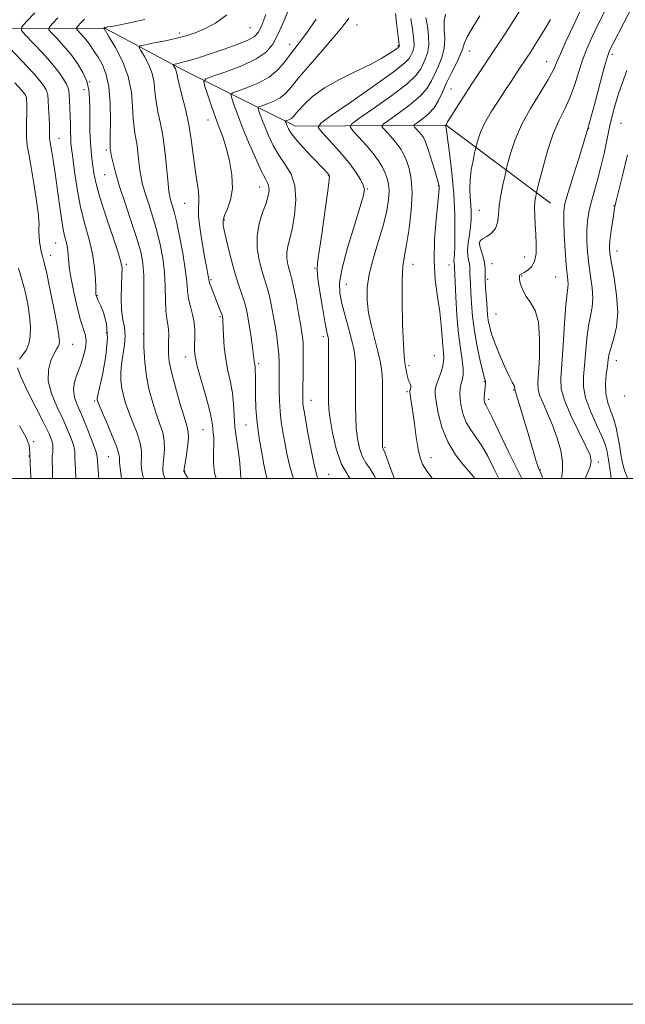
# Model space of a CAD drawing. Extents: x 2092300 to 2095200, y 312300 to 315200.
# Drawn here: x 2093067 to 2093297, y 312300 to 312674 of the extents above; entities that cross this region are included whole.
import ezdxf

# ---------------------------------------------------------------- set-up
doc = ezdxf.new("R2010")
doc.units = 0
doc.header["$MEASUREMENT"] = 0
for name, color, linetype, lineweight in [('32000', 7, 'Continuous', 0), ('DTM HARD BREAKLINE', 7, 'Continuous', 0), ('DTM SPOT ELEVATION', 2, 'Continuous', 13), ('INDEX CONTOUR', 41, 'Continuous', 13), ('INTERMEDIATE CONTOUR', 44, 'Continuous', 0)]:
    doc.layers.add(name, color=color, linetype=linetype, lineweight=lineweight)

msp = doc.modelspace()

# ---------------------------------------------------------------- linework, layer by layer
at = {"layer": '32000', "flags": 128}
for points in [[(2092300, 312300), (2095200, 312300), (2095200, 315200), (2092300, 315200), (2092300, 312300)], [(2092500, 312500), (2095000, 312500), (2095000, 315000), (2092500, 315000), (2092500, 312500)]]:
    msp.add_lwpolyline(points, dxfattribs=at)
at = {"layer": 'DTM HARD BREAKLINE'}
msp.add_polyline3d([(2092961.77, 312667.103, 1130.082), (2092983.77, 312665.79, 1127.38), (2093046.43, 312670.92, 1117.89), (2093099.57, 312671.21, 1107.92), (2093129.51, 312655.26, 1103.38), (2093172.02, 312634, 1095.26), (2093229.34, 312634.32, 1085.95), (2093268.91, 312604.68, 1079.08)], dxfattribs=at)
at = {"layer": 'DTM SPOT ELEVATION'}
for p in [(2093195.37, 312672.42, 1097.2), (2093128.01, 312669.37, 1106.4), (2093154.72, 312671.41, 1105.1), (2093169.8, 312665.09, 1100.6), (2093210.93, 312664.59, 1096.2), (2093238.1, 312662.52, 1087.3), (2093292.44, 312661.25, 1077.6), (2093267.52, 312658.56, 1082.8), (2093093.85, 312650.76, 1112), (2093091.62, 312647.91, 1112.6), (2093231.13, 312648.06, 1086.9), (2093138.76, 312636.39, 1102.7), (2093295.72, 312635.1, 1074.9), (2093283.44, 312633.19, 1078), (2093082.11, 312629.41, 1115.2), (2093100.15, 312624.93, 1110.3), (2093099.47, 312615.51, 1110.9), (2093184.52, 312615.14, 1096.1), (2093158.47, 312610.79, 1100.7), (2093199.3, 312610.1, 1093.9), (2093226.31, 312611.37, 1088.1), (2093129.92, 312604.58, 1104.9), (2093241.95, 312601.94, 1083), (2093293.08, 312603.81, 1074.1), (2093145, 312598.35, 1101.8), (2093080.9, 312589.6, 1116.9), (2093241.87, 312589.59, 1081.9), (2093294.19, 312586.54, 1073.3), (2093079.05, 312584.85, 1117.4), (2093259.16, 312584.22, 1080.7), (2093107.73, 312581.44, 1111.7), (2093179.41, 312579.86, 1096.1), (2093216.69, 312581.45, 1089.3), (2093230.42, 312581.12, 1086.7), (2093246.68, 312581.75, 1081.2), (2093139.91, 312575.57, 1103.8), (2093245.09, 312575.75, 1081.6), (2093257.95, 312577.03, 1079.9), (2093270.88, 312576.62, 1079), (2093191.34, 312573.86, 1093.1), (2093096.71, 312569.46, 1113.9), (2093143.3, 312561.55, 1104.2), (2093248.17, 312562.53, 1080.9), (2093100.13, 312555.4, 1114.8), (2093114.16, 312554.95, 1110), (2093182.57, 312553.98, 1096.4), (2093087.33, 312551, 1117.1), (2093130.17, 312546.15, 1106.6), (2093224.83, 312546.76, 1089.1), (2093293.98, 312544.78, 1073.3), (2093158.08, 312543.65, 1101.7), (2093215.21, 312542.92, 1089.7), (2093243.85, 312536.78, 1084.1), (2093254.88, 312533.7, 1082.1), (2093214.42, 312533.02, 1090.2), (2093245.42, 312530.09, 1083.6), (2093297.11, 312531.35, 1072), (2093095.7, 312529.5, 1114.2), (2093177.9, 312529.73, 1097.3), (2093153.27, 312520.31, 1102.8), (2093136.84, 312518.52, 1106.9), (2093072.49, 312514, 1121.9), (2093206.01, 312511.78, 1091.8), (2093070.81, 312508.56, 1122), (2093100.91, 312508.34, 1115), (2093223.51, 312507.85, 1089.3), (2093287.17, 312506.3, 1077.6), (2093129.95, 312502.78, 1107.9), (2093184.64, 312501.59, 1096.9), (2093265.05, 312503.39, 1081.9)]:
    msp.add_point(p, dxfattribs=at)
at = {"layer": 'INDEX CONTOUR'}
for points in [[(2093224.077, 312500, 1090), (2093223.868, 312500.268, 1090), (2093221.796, 312503.017, 1090), (2093220.335, 312505.376, 1090), (2093219.35, 312507.871, 1090), (2093218.6, 312511.175, 1090), (2093217.89, 312515.688, 1090), (2093217.217, 312520.71, 1090), (2093216.622, 312525.265, 1090), (2093216.14, 312528.588, 1090), (2093215.781, 312530.755, 1090), (2093215.544, 312532.049, 1090), (2093215.428, 312532.754, 1090), (2093215.428, 312533.147, 1090), (2093215.535, 312533.504, 1090), (2093215.723, 312534.036, 1090), (2093215.885, 312534.695, 1090), (2093215.895, 312535.366, 1090), (2093215.667, 312535.991, 1090), (2093215.275, 312536.733, 1090), (2093214.834, 312537.809, 1090), (2093214.438, 312539.345, 1090), (2093214.098, 312541.093, 1090), (2093213.548, 312544.151, 1090), (2093213.299, 312546.468, 1090), (2093213.031, 312551.011, 1090), (2093212.74, 312558.529, 1090), (2093212.532, 312567.369, 1090), (2093212.538, 312575.278, 1090), (2093212.857, 312580.676, 1090), (2093213.457, 312584.671, 1090), (2093214.276, 312589.041, 1090), (2093215.21, 312595.061, 1090), (2093215.993, 312601.995, 1090), (2093216.321, 312608.601, 1090), (2093215.987, 312613.894, 1090), (2093215.178, 312617.905, 1090), (2093214.177, 312620.924, 1090), (2093213.191, 312623.248, 1090), (2093212.101, 312625.206, 1090), (2093210.711, 312627.138, 1090), (2093208.928, 312629.265, 1090), (2093207.076, 312631.323, 1090), (2093205.58, 312632.928, 1090), (2093204.862, 312633.884, 1090), (2093205.321, 312634.732, 1090), (2093207.348, 312636.197, 1090), (2093211.069, 312638.782, 1090), (2093215.531, 312642.084, 1090), (2093219.511, 312645.479, 1090), (2093222.105, 312648.487, 1090), (2093223.68, 312651.223, 1090), (2093224.918, 312653.951, 1090), (2093226.324, 312656.891, 1090), (2093227.675, 312660.089, 1090), (2093228.568, 312663.551, 1090), (2093228.753, 312667.225, 1090), (2093228.579, 312670.83, 1090), (2093228.545, 312674.029, 1090), (2093229.067, 312676.631, 1090)], [(2093273.137, 312500, 1080), (2093273.186, 312500.744, 1080), (2093273.529, 312503.263, 1080), (2093273.535, 312506.427, 1080), (2093272.808, 312510.583, 1080), (2093271.456, 312515.371, 1080), (2093269.713, 312520.257, 1080), (2093267.825, 312524.762, 1080), (2093266.086, 312528.635, 1080), (2093264.8, 312531.684, 1080), (2093264.187, 312533.947, 1080), (2093264.117, 312536.394, 1080), (2093264.37, 312540.227, 1080), (2093264.709, 312546.181, 1080), (2093264.812, 312553.121, 1080), (2093264.335, 312559.441, 1080), (2093263.075, 312563.93, 1080), (2093261.379, 312566.935, 1080), (2093259.733, 312569.195, 1080), (2093258.528, 312571.296, 1080), (2093257.761, 312573.207, 1080), (2093257.335, 312574.746, 1080), (2093257.151, 312575.785, 1080), (2093257.117, 312576.419, 1080), (2093257.147, 312577.055, 1080), (2093257.174, 312577.246, 1080), (2093257.271, 312577.409, 1080), (2093257.508, 312577.593, 1080), (2093258.009, 312577.88, 1080), (2093258.912, 312578.366, 1080), (2093260.263, 312579.167, 1080), (2093261.734, 312580.488, 1080), (2093262.903, 312582.559, 1080), (2093263.46, 312585.509, 1080), (2093263.528, 312589.076, 1080), (2093263.343, 312592.895, 1080), (2093263.112, 312596.631, 1080), (2093262.935, 312600.058, 1080), (2093262.886, 312602.976, 1080), (2093263.009, 312605.232, 1080), (2093263.229, 312606.845, 1080), (2093263.44, 312607.881, 1080), (2093263.599, 312608.575, 1080), (2093263.912, 312609.847, 1080), (2093264.647, 312612.787, 1080), (2093265.996, 312618.06, 1080), (2093267.833, 312624.635, 1080), (2093269.956, 312631.051, 1080), (2093272.175, 312636.222, 1080), (2093274.345, 312640.537, 1080), (2093276.333, 312644.754, 1080), (2093278.049, 312649.436, 1080), (2093279.585, 312654.352, 1080), (2093281.078, 312659.072, 1080), (2093282.681, 312663.353, 1080), (2093284.613, 312667.695, 1080), (2093287.11, 312672.782, 1080), (2093290.259, 312679.001, 1080)], [(2093122.377, 312500, 1110), (2093122.335, 312500.096, 1110), (2093121.766, 312501.912, 1110), (2093121.579, 312503.581, 1110), (2093121.695, 312505.552, 1110), (2093122.002, 312508.148, 1110), (2093122.256, 312511.185, 1110), (2093122.181, 312514.351, 1110), (2093121.575, 312517.439, 1110), (2093120.531, 312520.663, 1110), (2093119.219, 312524.343, 1110), (2093117.81, 312528.704, 1110), (2093116.483, 312533.607, 1110), (2093115.421, 312538.823, 1110), (2093114.759, 312544.209, 1110), (2093114.435, 312549.982, 1110), (2093114.341, 312556.446, 1110), (2093114.367, 312563.69, 1110), (2093114.404, 312570.926, 1110), (2093114.343, 312577.147, 1110), (2093114.055, 312581.749, 1110), (2093113.337, 312585.731, 1110), (2093111.967, 312590.491, 1110), (2093109.852, 312596.971, 1110), (2093107.415, 312604.284, 1110), (2093105.205, 312611.084, 1110), (2093103.652, 312616.303, 1110), (2093102.696, 312619.974, 1110), (2093102.155, 312622.408, 1110), (2093101.864, 312623.91, 1110), (2093101.724, 312624.768, 1110), (2093101.654, 312625.262, 1110), (2093101.59, 312625.787, 1110), (2093101.553, 312627.173, 1110), (2093101.582, 312630.361, 1110), (2093101.665, 312635.882, 1110), (2093101.591, 312642.618, 1110), (2093101.095, 312649.041, 1110), (2093100.008, 312653.957, 1110), (2093098.537, 312657.516, 1110), (2093096.985, 312660.2, 1110), (2093095.584, 312662.432, 1110), (2093094.285, 312664.383, 1110), (2093092.97, 312666.161, 1110), (2093091.578, 312667.83, 1110), (2093090.27, 312669.274, 1110), (2093089.265, 312670.334, 1110), (2093088.747, 312670.942, 1110), (2093088.771, 312671.392, 1110), (2093089.355, 312672.069, 1110), (2093090.467, 312673.234, 1110), (2093091.853, 312674.652, 1110)], [(2093171.303, 312500, 1100), (2093171.023, 312500.695, 1100), (2093169.748, 312505.047, 1100), (2093168.784, 312509.45, 1100), (2093167.99, 312513.714, 1100), (2093167.259, 312517.71, 1100), (2093166.625, 312521.568, 1100), (2093166.153, 312525.485, 1100), (2093165.889, 312529.579, 1100), (2093165.787, 312533.676, 1100), (2093165.783, 312537.526, 1100), (2093165.806, 312540.959, 1100), (2093165.788, 312544.128, 1100), (2093165.654, 312547.267, 1100), (2093165.35, 312550.576, 1100), (2093164.886, 312554.133, 1100), (2093164.29, 312557.984, 1100), (2093163.591, 312562.106, 1100), (2093162.815, 312566.197, 1100), (2093161.991, 312569.89, 1100), (2093161.135, 312572.967, 1100), (2093160.23, 312575.834, 1100), (2093159.251, 312579.051, 1100), (2093158.237, 312583.025, 1100), (2093157.5, 312587.558, 1100), (2093157.421, 312592.302, 1100), (2093158.226, 312596.923, 1100), (2093159.536, 312601.146, 1100), (2093160.821, 312604.716, 1100), (2093161.65, 312607.449, 1100), (2093161.996, 312609.461, 1100), (2093161.934, 312610.945, 1100), (2093161.502, 312612.196, 1100), (2093160.582, 312613.942, 1100), (2093159.02, 312617.013, 1100), (2093156.768, 312621.917, 1100), (2093154.198, 312627.858, 1100), (2093151.79, 312633.713, 1100), (2093149.929, 312638.548, 1100), (2093148.628, 312642.176, 1100), (2093147.809, 312644.596, 1100), (2093147.486, 312645.907, 1100), (2093148.041, 312646.62, 1100), (2093149.952, 312647.345, 1100), (2093153.45, 312648.582, 1100), (2093157.795, 312650.381, 1100), (2093162, 312652.682, 1100), (2093165.295, 312655.379, 1100), (2093167.762, 312658.193, 1100), (2093169.699, 312660.799, 1100), (2093171.436, 312663.067, 1100), (2093173.429, 312665.645, 1100), (2093176.172, 312669.376, 1100), (2093179.924, 312674.73, 1100)], [(2093067.138, 312545.321, 1120), (2093068.334, 312546.827, 1120), (2093069.628, 312548.737, 1120), (2093070.685, 312551.145, 1120), (2093071.24, 312554.124, 1120), (2093071.304, 312557.669, 1120), (2093070.952, 312561.758, 1120), (2093070.26, 312566.319, 1120), (2093069.285, 312571.077, 1120), (2093068.083, 312575.712, 1120), (2093066.735, 312579.922, 1120)], [(2093079.744, 312500, 1120), (2093079.705, 312502.324, 1120), (2093079.668, 312504.335, 1120), (2093079.61, 312505.954, 1120), (2093079.573, 312507.313, 1120), (2093079.613, 312508.564, 1120), (2093079.754, 312509.841, 1120), (2093079.873, 312511.2, 1120), (2093079.815, 312512.681, 1120), (2093079.401, 312514.425, 1120), (2093078.365, 312516.98, 1120), (2093076.418, 312521, 1120), (2093073.473, 312526.776, 1120), (2093070.249, 312533.154, 1120), (2093067.666, 312538.619, 1120), (2093066.431, 312542.063, 1120)]]:
    msp.add_polyline3d(points, dxfattribs=at)
at = {"layer": 'INTERMEDIATE CONTOUR'}
for points in [[(2093282.084, 312500, 1078), (2093282.867, 312501.728, 1078), (2093283.999, 312504.521, 1078), (2093284.441, 312506.616, 1078), (2093283.963, 312508.83, 1078), (2093282.389, 312512.286, 1078), (2093279.724, 312517.681, 1078), (2093276.704, 312523.99, 1078), (2093274.248, 312529.764, 1078), (2093273.045, 312534.062, 1078), (2093272.859, 312538, 1078), (2093273.741, 312550.69, 1078), (2093274.284, 312559.006, 1078), (2093274.793, 312566.089, 1078), (2093275.211, 312570.418, 1078), (2093275.495, 312572.634, 1078), (2093275.603, 312573.924, 1078), (2093275.51, 312575.371, 1078), (2093275.259, 312577.661, 1078), (2093274.907, 312581.378, 1078), (2093274.517, 312586.776, 1078), (2093274.168, 312592.785, 1078), (2093273.943, 312598.002, 1078), (2093273.952, 312601.541, 1078), (2093274.424, 312604.562, 1078), (2093275.613, 312608.741, 1078), (2093277.667, 312615.311, 1078), (2093280.289, 312623.739, 1078), (2093283.072, 312633.049, 1078), (2093285.654, 312642.272, 1078), (2093287.84, 312650.466, 1078), (2093289.481, 312656.696, 1078), (2093290.536, 312660.432, 1078), (2093291.401, 312662.758, 1078), (2093292.581, 312665.159, 1078), (2093296.809, 312673.338, 1078), (2093306.73, 312692.385, 1078)], [(2093161.219, 312500, 1102), (2093161.018, 312500.614, 1102), (2093160.613, 312502.42, 1102), (2093160.045, 312505.345, 1102), (2093159.198, 312509.796, 1102), (2093158.252, 312515.291, 1102), (2093157.458, 312521.121, 1102), (2093157.005, 312526.65, 1102), (2093156.827, 312531.535, 1102), (2093156.797, 312535.503, 1102), (2093156.802, 312538.375, 1102), (2093156.76, 312541.648, 1102), (2093156.668, 312542.573, 1102), (2093156.441, 312543.868, 1102), (2093156.359, 312544.559, 1102), (2093156.238, 312545.709, 1102), (2093155.995, 312547.735, 1102), (2093155.575, 312550.871, 1102), (2093155.041, 312554.626, 1102), (2093154.486, 312558.33, 1102), (2093153.969, 312561.481, 1102), (2093153.401, 312564.259, 1102), (2093152.658, 312567.013, 1102), (2093151.649, 312570.077, 1102), (2093150.414, 312573.708, 1102), (2093149.029, 312578.148, 1102), (2093147.585, 312583.435, 1102), (2093146.245, 312588.8, 1102), (2093145.189, 312593.269, 1102), (2093144.581, 312596.181, 1102), (2093144.507, 312598.122, 1102), (2093145.039, 312599.991, 1102), (2093146.136, 312602.543, 1102), (2093147.329, 312605.959, 1102), (2093148.036, 312610.276, 1102), (2093147.836, 312615.412, 1102), (2093146.934, 312620.809, 1102), (2093145.693, 312625.792, 1102), (2093144.404, 312629.898, 1102), (2093143.079, 312633.526, 1102), (2093141.658, 312637.29, 1102), (2093140.134, 312641.563, 1102), (2093138.699, 312645.763, 1102), (2093137.594, 312649.067, 1102), (2093137.134, 312650.932, 1102), (2093137.924, 312651.945, 1102), (2093140.641, 312652.976, 1102), (2093145.59, 312654.697, 1102), (2093151.59, 312656.987, 1102), (2093157.087, 312659.533, 1102), (2093160.917, 312662.151, 1102), (2093163.465, 312665.185, 1102), (2093165.503, 312669.112, 1102), (2093167.668, 312674.206, 1102), (2093170.056, 312679.923, 1102)], [(2093105.922, 312500, 1114), (2093105.72, 312500.936, 1114), (2093105.35, 312503.851, 1114), (2093105.193, 312506.235, 1114), (2093105.118, 312507.954, 1114), (2093104.8, 312509.735, 1114), (2093103.868, 312512.524, 1114), (2093102.12, 312516.882, 1114), (2093100.022, 312521.842, 1114), (2093098.21, 312526.055, 1114), (2093097.165, 312528.514, 1114), (2093096.741, 312529.577, 1114), (2093096.639, 312529.944, 1114), (2093096.644, 312530.345, 1114), (2093096.882, 312531.631, 1114), (2093098.765, 312540.019, 1114), (2093099.985, 312546.673, 1114), (2093100.59, 312553.318, 1114), (2093100.148, 312558.85, 1114), (2093099.046, 312563.06, 1114), (2093097.874, 312565.967, 1114), (2093097.101, 312567.654, 1114), (2093096.494, 312568.888, 1114), (2093096.37, 312569.219, 1114), (2093096.288, 312569.522, 1114), (2093096.237, 312569.769, 1114), (2093096.205, 312570.029, 1114), (2093096.177, 312570.775, 1114), (2093096.133, 312572.579, 1114), (2093096.027, 312575.843, 1114), (2093095.688, 312580.274, 1114), (2093094.918, 312585.409, 1114), (2093093.606, 312590.886, 1114), (2093091.988, 312596.758, 1114), (2093090.387, 312603.179, 1114), (2093089.069, 312610.111, 1114), (2093088.07, 312616.749, 1114), (2093087.37, 312622.093, 1114), (2093086.938, 312625.482, 1114), (2093086.705, 312627.597, 1114), (2093086.594, 312629.455, 1114), (2093086.535, 312631.86, 1114), (2093086.486, 312634.756, 1114), (2093086.415, 312637.871, 1114), (2093086.299, 312640.937, 1114), (2093086.16, 312643.696, 1114), (2093086.031, 312645.894, 1114), (2093085.909, 312647.4, 1114), (2093085.637, 312648.583, 1114), (2093085.022, 312649.936, 1114), (2093083.88, 312651.875, 1114), (2093082.057, 312654.496, 1114), (2093079.408, 312657.82, 1114), (2093075.951, 312661.735, 1114), (2093072.353, 312665.602, 1114), (2093069.447, 312668.65, 1114), (2093067.935, 312670.427, 1114), (2093068.003, 312671.741, 1114), (2093069.712, 312673.72, 1114), (2093072.961, 312677.126, 1114)], [(2093141.925, 312500, 1106), (2093141.252, 312502.198, 1106), (2093140.856, 312505.992, 1106), (2093140.878, 312509.771, 1106), (2093140.993, 312513.066, 1106), (2093140.947, 312515.54, 1106), (2093140.781, 312517.363, 1106), (2093140.608, 312518.835, 1106), (2093140.474, 312520.326, 1106), (2093140.153, 312522.487, 1106), (2093139.35, 312526.039, 1106), (2093137.903, 312531.351, 1106), (2093136.189, 312537.374, 1106), (2093134.72, 312542.707, 1106), (2093133.884, 312546.333, 1106), (2093133.586, 312548.762, 1106), (2093133.609, 312550.891, 1106), (2093133.74, 312553.427, 1106), (2093133.783, 312556.33, 1106), (2093133.542, 312559.377, 1106), (2093132.906, 312562.383, 1106), (2093132.088, 312565.341, 1106), (2093131.383, 312568.287, 1106), (2093130.983, 312571.338, 1106), (2093130.676, 312574.947, 1106), (2093130.15, 312579.651, 1106), (2093129.189, 312585.697, 1106), (2093127.97, 312592.167, 1106), (2093126.768, 312597.856, 1106), (2093125.805, 312601.847, 1106), (2093125.093, 312604.38, 1106), (2093124.589, 312605.983, 1106), (2093124.243, 312607.246, 1106), (2093123.958, 312609.004, 1106), (2093123.626, 312612.15, 1106), (2093123.157, 312617.239, 1106), (2093122.521, 312623.468, 1106), (2093121.705, 312629.693, 1106), (2093120.733, 312635.011, 1106), (2093119.775, 312639.481, 1106), (2093119.04, 312643.402, 1106), (2093118.636, 312647.04, 1106), (2093118.271, 312650.529, 1106), (2093117.552, 312653.968, 1106), (2093116.233, 312657.374, 1106), (2093114.655, 312660.421, 1106), (2093113.305, 312662.703, 1106), (2093112.648, 312663.961, 1106), (2093113.061, 312664.549, 1106), (2093114.895, 312664.971, 1106), (2093118.297, 312665.623, 1106), (2093122.589, 312666.481, 1106), (2093126.883, 312667.411, 1106), (2093130.533, 312668.343, 1106), (2093133.86, 312669.451, 1106), (2093137.424, 312670.974, 1106), (2093141.59, 312673.16, 1106), (2093145.936, 312676.313, 1106)], [(2093151.462, 312500, 1104), (2093151.316, 312500.476, 1104), (2093151.137, 312502.115, 1104), (2093151.037, 312504.208, 1104), (2093150.788, 312507.022, 1104), (2093150.241, 312510.718, 1104), (2093149.558, 312515.017, 1104), (2093148.981, 312519.536, 1104), (2093148.666, 312523.959, 1104), (2093148.436, 312528.253, 1104), (2093148.03, 312532.458, 1104), (2093147.276, 312536.627, 1104), (2093146.349, 312540.873, 1104), (2093145.514, 312545.324, 1104), (2093144.974, 312549.983, 1104), (2093144.684, 312554.344, 1104), (2093144.44, 312559.833, 1104), (2093144.37, 312560.827, 1104), (2093144.317, 312561.257, 1104), (2093144.256, 312561.579, 1104), (2093144.108, 312562.075, 1104), (2093143.78, 312562.987, 1104), (2093143.208, 312564.479, 1104), (2093140.047, 312572.515, 1104), (2093139.503, 312573.983, 1104), (2093139.204, 312574.93, 1104), (2093139.055, 312575.626, 1104), (2093138.926, 312576.437, 1104), (2093138.694, 312577.744, 1104), (2093138.283, 312579.992, 1104), (2093137.628, 312583.645, 1104), (2093136.725, 312588.867, 1104), (2093135.819, 312594.638, 1104), (2093135.221, 312599.64, 1104), (2093135.125, 312602.943, 1104), (2093135.283, 312605.17, 1104), (2093135.331, 312607.335, 1104), (2093135.001, 312610.259, 1104), (2093134.399, 312614.006, 1104), (2093133.723, 312618.452, 1104), (2093132.43, 312628.912, 1104), (2093131.506, 312634.642, 1104), (2093130.238, 312640.433, 1104), (2093128.878, 312645.737, 1104), (2093127.77, 312649.923, 1104), (2093127.155, 312652.565, 1104), (2093126.878, 312654.047, 1104), (2093126.68, 312654.954, 1104), (2093126.368, 312655.76, 1104), (2093125.995, 312656.481, 1104), (2093125.675, 312657.021, 1104), (2093125.52, 312657.319, 1104), (2093125.617, 312657.458, 1104), (2093126.051, 312657.558, 1104), (2093126.903, 312657.727, 1104), (2093128.242, 312658.031, 1104), (2093130.138, 312658.524, 1104), (2093132.665, 312659.261, 1104), (2093135.928, 312660.279, 1104), (2093140.041, 312661.618, 1104), (2093144.943, 312663.268, 1104), (2093149.883, 312665.026, 1104), (2093153.937, 312666.643, 1104), (2093156.463, 312668.027, 1104), (2093157.959, 312669.711, 1104), (2093159.207, 312672.384, 1104), (2093160.812, 312676.507, 1104)], [(2093192.79, 312500, 1096), (2093192.126, 312500.833, 1096), (2093189.493, 312505.466, 1096), (2093187.467, 312511.264, 1096), (2093186.066, 312517.346, 1096), (2093185.196, 312522.612, 1096), (2093184.751, 312526.358, 1096), (2093184.596, 312529.473, 1096), (2093184.586, 312533.241, 1096), (2093184.605, 312544.237, 1096), (2093184.601, 312549.027, 1096), (2093184.578, 312551.806, 1096), (2093184.515, 312553.073, 1096), (2093184.389, 312553.716, 1096), (2093184.167, 312554.585, 1096), (2093183.778, 312556.379, 1096), (2093183.143, 312559.756, 1096), (2093182.239, 312565.01, 1096), (2093181.279, 312570.957, 1096), (2093180.53, 312576.044, 1096), (2093180.217, 312579.312, 1096), (2093180.388, 312582.161, 1096), (2093182.124, 312593.84, 1096), (2093183.341, 312602.241, 1096), (2093184.34, 312609.368, 1096), (2093184.852, 312613.418, 1096), (2093184.923, 312615.065, 1096), (2093184.678, 312615.602, 1096), (2093184.167, 312616.166, 1096), (2093183.125, 312617.273, 1096), (2093178.278, 312622.372, 1096), (2093174.957, 312625.93, 1096), (2093172.075, 312629.166, 1096), (2093170.257, 312631.467, 1096), (2093169.315, 312632.96, 1096), (2093168.862, 312633.955, 1096), (2093168.571, 312634.71, 1096), (2093168.24, 312635.654, 1096), (2093168.19, 312635.859, 1096), (2093168.276, 312635.97, 1096), (2093168.575, 312636.083, 1096), (2093169.121, 312636.277, 1096), (2093169.799, 312636.557, 1096), (2093170.456, 312636.917, 1096), (2093171.023, 312637.397, 1096), (2093171.777, 312638.251, 1096), (2093173.083, 312639.784, 1096), (2093175.267, 312642.189, 1096), (2093178.524, 312645.215, 1096), (2093183.012, 312648.502, 1096), (2093188.705, 312651.73, 1096), (2093194.841, 312654.76, 1096), (2093200.47, 312657.497, 1096), (2093204.831, 312659.846, 1096), (2093207.906, 312661.724, 1096), (2093209.862, 312663.052, 1096), (2093210.892, 312663.798, 1096), (2093211.291, 312664.125, 1096), (2093211.381, 312664.247, 1096), (2093211.468, 312664.457, 1096), (2093211.491, 312664.597, 1096), (2093211.472, 312664.88, 1096), (2093211.036, 312668.131, 1096), (2093210.524, 312672.082, 1096), (2093209.996, 312676.804, 1096)], [(2093240.151, 312500, 1088), (2093238.796, 312501.724, 1088), (2093236.062, 312504.921, 1088), (2093232.861, 312509.044, 1088), (2093229.886, 312513.984, 1088), (2093227.689, 312519.507, 1088), (2093226.255, 312524.88, 1088), (2093225.426, 312529.245, 1088), (2093225.069, 312532.04, 1088), (2093225.148, 312533.883, 1088), (2093225.651, 312535.685, 1088), (2093226.512, 312538.124, 1088), (2093227.462, 312540.927, 1088), (2093228.175, 312543.585, 1088), (2093228.418, 312545.769, 1088), (2093228.305, 312547.863, 1088), (2093228.042, 312550.429, 1088), (2093227.775, 312553.912, 1088), (2093227.423, 312558.276, 1088), (2093226.847, 312563.366, 1088), (2093225.994, 312569.078, 1088), (2093225.154, 312575.51, 1088), (2093224.703, 312582.81, 1088), (2093224.892, 312590.885, 1088), (2093225.48, 312598.676, 1088), (2093226.457, 312608.582, 1088), (2093226.585, 312610.331, 1088), (2093226.587, 312611.065, 1088), (2093226.524, 312611.656, 1088), (2093226.273, 312612.726, 1088), (2093225.669, 312614.835, 1088), (2093224.622, 312618.278, 1088), (2093223.359, 312622.296, 1088), (2093222.186, 312625.864, 1088), (2093221.32, 312628.219, 1088), (2093220.633, 312629.644, 1088), (2093219.911, 312630.685, 1088), (2093219.008, 312631.761, 1088), (2093218.071, 312632.803, 1088), (2093217.313, 312633.616, 1088), (2093216.95, 312634.1, 1088), (2093217.182, 312634.529, 1088), (2093218.208, 312635.27, 1088), (2093220.104, 312636.615, 1088), (2093222.444, 312638.544, 1088), (2093224.682, 312640.96, 1088), (2093226.422, 312643.78, 1088), (2093227.881, 312646.973, 1088), (2093229.431, 312650.52, 1088), (2093231.304, 312654.328, 1088), (2093233.195, 312658.007, 1088), (2093234.661, 312661.09, 1088), (2093235.449, 312663.327, 1088), (2093236.068, 312665.329, 1088), (2093237.216, 312667.926, 1088), (2093239.371, 312671.668, 1088), (2093242.118, 312676.003, 1088)], [(2093249.272, 312500, 1086), (2093247.294, 312504.03, 1086), (2093245.06, 312508.457, 1086), (2093242.81, 312512.455, 1086), (2093240.613, 312515.72, 1086), (2093238.607, 312518.53, 1086), (2093236.947, 312521.305, 1086), (2093235.751, 312524.337, 1086), (2093234.985, 312527.405, 1086), (2093234.578, 312530.159, 1086), (2093234.462, 312532.348, 1086), (2093234.59, 312534.113, 1086), (2093234.917, 312535.694, 1086), (2093235.369, 312537.333, 1086), (2093235.742, 312539.276, 1086), (2093235.804, 312541.77, 1086), (2093235.402, 312545.064, 1086), (2093234.706, 312549.408, 1086), (2093233.967, 312555.056, 1086), (2093233.389, 312561.979, 1086), (2093232.985, 312569.027, 1086), (2093232.464, 312580.268, 1086), (2093232.449, 312580.94, 1086), (2093232.414, 312581.256, 1086), (2093232.339, 312581.611, 1086), (2093232.265, 312582.049, 1086), (2093232.242, 312582.613, 1086), (2093232.419, 312585.141, 1086), (2093232.541, 312588.346, 1086), (2093232.611, 312593.533, 1086), (2093232.519, 312600.324, 1086), (2093232.145, 312608.132, 1086), (2093231.431, 312616.285, 1086), (2093230.573, 312623.764, 1086), (2093229.83, 312629.467, 1086), (2093229.397, 312632.632, 1086), (2093229.216, 312633.865, 1086), (2093229.166, 312634.114, 1086), (2093229.038, 312634.315, 1086), (2093229.177, 312634.44, 1086), (2093229.245, 312634.539, 1086), (2093229.368, 312634.772, 1086), (2093229.842, 312635.582, 1086), (2093231.018, 312637.501, 1086), (2093233.118, 312640.852, 1086), (2093235.84, 312645.136, 1086), (2093238.751, 312649.646, 1086), (2093241.537, 312653.878, 1086), (2093247.523, 312662.879, 1086), (2093251.142, 312668.386, 1086), (2093254.737, 312673.9, 1086), (2093257.668, 312678.423, 1086)], [(2093266.023, 312500, 1082), (2093265.255, 312501.966, 1082), (2093264.845, 312502.948, 1082), (2093264.62, 312503.421, 1082), (2093264.379, 312503.956, 1082), (2093263.997, 312504.994, 1082), (2093263.37, 312506.945, 1082), (2093262.427, 312510.083, 1082), (2093259.892, 312518.705, 1082), (2093258.513, 312523.355, 1082), (2093257.252, 312527.559, 1082), (2093256.276, 312530.764, 1082), (2093255.701, 312532.594, 1082), (2093255.323, 312533.712, 1082), (2093255.32, 312533.828, 1082), (2093255.343, 312534.299, 1082), (2093255.316, 312534.66, 1082), (2093255.205, 312535.044, 1082), (2093254.348, 312536.579, 1082), (2093253.227, 312538.862, 1082), (2093251.489, 312542.712, 1082), (2093249.486, 312547.387, 1082), (2093247.683, 312551.872, 1082), (2093246.441, 312555.382, 1082), (2093245.694, 312558.048, 1082), (2093245.274, 312560.232, 1082), (2093245.026, 312562.268, 1082), (2093244.86, 312564.389, 1082), (2093244.699, 312566.801, 1082), (2093244.492, 312569.62, 1082), (2093244.285, 312572.598, 1082), (2093244.146, 312575.4, 1082), (2093244.107, 312577.786, 1082), (2093244.046, 312579.913, 1082), (2093243.805, 312582.036, 1082), (2093243.287, 312584.316, 1082), (2093242.12, 312588.338, 1082), (2093241.903, 312589.542, 1082), (2093242.174, 312590.35, 1082), (2093243.096, 312591.083, 1082), (2093244.706, 312592.027, 1082), (2093246.556, 312593.316, 1082), (2093248.073, 312595.049, 1082), (2093248.852, 312597.316, 1082), (2093249.17, 312600.176, 1082), (2093249.472, 312603.678, 1082), (2093250.086, 312607.736, 1082), (2093250.866, 312611.714, 1082), (2093251.547, 312614.838, 1082), (2093251.956, 312616.657, 1082), (2093252.275, 312618.002, 1082), (2093252.779, 312620.025, 1082), (2093253.732, 312623.611, 1082), (2093255.354, 312628.569, 1082), (2093257.857, 312634.441, 1082), (2093261.277, 312640.72, 1082), (2093264.952, 312646.713, 1082), (2093268.045, 312651.677, 1082), (2093269.985, 312655.184, 1082), (2093271.273, 312658.061, 1082), (2093272.676, 312661.448, 1082), (2093274.769, 312666.164, 1082), (2093277.367, 312671.75, 1082), (2093280.095, 312677.426, 1082)], [(2093114.282, 312500, 1112), (2093113.956, 312501.001, 1112), (2093113.491, 312503.663, 1112), (2093113.444, 312505.894, 1112), (2093113.56, 312508.051, 1112), (2093113.528, 312510.46, 1112), (2093113.025, 312513.437, 1112), (2093111.847, 312517.16, 1112), (2093110.277, 312521.253, 1112), (2093108.715, 312525.199, 1112), (2093107.487, 312528.609, 1112), (2093106.612, 312531.592, 1112), (2093106.03, 312534.383, 1112), (2093105.7, 312537.199, 1112), (2093105.646, 312540.184, 1112), (2093105.912, 312543.464, 1112), (2093107.054, 312550.809, 1112), (2093107.306, 312554.295, 1112), (2093107.007, 312557.369, 1112), (2093106.412, 312560.444, 1112), (2093105.898, 312564.085, 1112), (2093105.747, 312568.603, 1112), (2093105.862, 312573.308, 1112), (2093106.05, 312577.255, 1112), (2093106.098, 312579.917, 1112), (2093105.693, 312582.436, 1112), (2093104.504, 312586.368, 1112), (2093099.824, 312600.294, 1112), (2093097.579, 312607.336, 1112), (2093096.168, 312612.509, 1112), (2093095.426, 312616.127, 1112), (2093095.012, 312618.918, 1112), (2093094.652, 312621.544, 1112), (2093094.324, 312624.402, 1112), (2093094.073, 312627.82, 1112), (2093093.93, 312631.983, 1112), (2093093.87, 312636.496, 1112), (2093093.854, 312640.818, 1112), (2093093.807, 312644.55, 1112), (2093093.511, 312647.865, 1112), (2093092.711, 312651.075, 1112), (2093091.22, 312654.426, 1112), (2093089.137, 312657.874, 1112), (2093086.624, 312661.307, 1112), (2093083.893, 312664.58, 1112), (2093081.328, 312667.413, 1112), (2093079.356, 312669.492, 1112), (2093078.341, 312670.684, 1112), (2093078.387, 312671.566, 1112), (2093079.534, 312672.894, 1112), (2093081.714, 312675.18, 1112)], [(2093131.177, 312500, 1108), (2093131.127, 312500.081, 1108), (2093129.685, 312502.461, 1108), (2093129.587, 312502.652, 1108), (2093129.575, 312502.824, 1108), (2093129.667, 312503.499, 1108), (2093130.445, 312508.246, 1108), (2093130.984, 312511.91, 1108), (2093131.337, 312515.264, 1108), (2093131.302, 312517.717, 1108), (2093130.786, 312520.074, 1108), (2093129.724, 312523.486, 1108), (2093128.136, 312528.692, 1108), (2093126.385, 312534.769, 1108), (2093124.917, 312540.38, 1108), (2093124.07, 312544.517, 1108), (2093123.742, 312547.481, 1108), (2093123.723, 312549.9, 1108), (2093123.816, 312552.276, 1108), (2093123.886, 312554.595, 1108), (2093123.813, 312556.713, 1108), (2093123.523, 312558.611, 1108), (2093123.135, 312560.752, 1108), (2093122.813, 312563.721, 1108), (2093122.66, 312567.915, 1108), (2093122.538, 312572.986, 1108), (2093122.246, 312578.399, 1108), (2093121.622, 312583.723, 1108), (2093120.653, 312588.949, 1108), (2093119.368, 312594.174, 1108), (2093117.829, 312599.409, 1108), (2093116.254, 312604.332, 1108), (2093114.897, 312608.534, 1108), (2093113.947, 312611.775, 1108), (2093113.327, 312614.489, 1108), (2093112.89, 312617.279, 1108), (2093112.51, 312620.575, 1108), (2093112.123, 312624.118, 1108), (2093111.679, 312627.478, 1108), (2093111.161, 312630.399, 1108), (2093110.664, 312633.327, 1108), (2093110.311, 312636.882, 1108), (2093110.12, 312641.512, 1108), (2093109.685, 312646.978, 1108), (2093108.493, 312652.869, 1108), (2093106.253, 312658.732, 1108), (2093103.567, 312663.946, 1108), (2093101.259, 312667.851, 1108), (2093099.263, 312671.08, 1108), (2093099.154, 312671.2, 1108), (2093099.177, 312671.243, 1108), (2093099.446, 312671.478, 1108), (2093099.639, 312671.528, 1108), (2093100.699, 312671.722, 1108), (2093103.479, 312672.202, 1108), (2093108.473, 312673.104, 1108), (2093114.719, 312674.557, 1108)], [(2093180.614, 312500, 1098), (2093180.272, 312500.745, 1098), (2093179.242, 312504.545, 1098), (2093178.078, 312510.205, 1098), (2093176.906, 312516.571, 1098), (2093175.32, 312525.578, 1098), (2093174.999, 312527.485, 1098), (2093174.855, 312528.629, 1098), (2093174.788, 312529.794, 1098), (2093174.778, 312531.576, 1098), (2093174.822, 312534.528, 1098), (2093174.906, 312538.928, 1098), (2093174.982, 312543.948, 1098), (2093174.995, 312548.487, 1098), (2093174.884, 312551.81, 1098), (2093174.585, 312554.646, 1098), (2093174.029, 312558.093, 1098), (2093173.193, 312562.865, 1098), (2093172.227, 312568.153, 1098), (2093171.323, 312572.766, 1098), (2093170.625, 312575.839, 1098), (2093170.081, 312577.816, 1098), (2093169.589, 312579.466, 1098), (2093169.095, 312581.402, 1098), (2093168.736, 312583.611, 1098), (2093168.697, 312585.922, 1098), (2093169.106, 312588.284, 1098), (2093169.857, 312591.124, 1098), (2093170.791, 312594.985, 1098), (2093171.698, 312600.162, 1098), (2093172.19, 312605.948, 1098), (2093171.833, 312611.386, 1098), (2093170.354, 312615.774, 1098), (2093168.134, 312619.426, 1098), (2093165.719, 312622.91, 1098), (2093163.563, 312626.639, 1098), (2093161.763, 312630.402, 1098), (2093160.326, 312633.834, 1098), (2093159.25, 312636.629, 1098), (2093158.498, 312638.726, 1098), (2093158.025, 312640.125, 1098), (2093157.838, 312640.883, 1098), (2093158.159, 312641.295, 1098), (2093159.263, 312641.714, 1098), (2093161.286, 312642.429, 1098), (2093163.797, 312643.469, 1098), (2093166.228, 312644.799, 1098), (2093168.231, 312646.469, 1098), (2093170.349, 312648.872, 1098), (2093173.347, 312652.487, 1098), (2093177.682, 312657.53, 1098), (2093182.593, 312663.171, 1098), (2093187.009, 312668.321, 1098), (2093190.147, 312672.179, 1098), (2093192.361, 312675.109, 1098)], [(2093202.499, 312500, 1094), (2093201.958, 312501.171, 1094), (2093200.353, 312503.715, 1094), (2093198.758, 312505.981, 1094), (2093197.358, 312508.473, 1094), (2093196.297, 312511.57, 1094), (2093195.568, 312515.177, 1094), (2093195.122, 312519.081, 1094), (2093194.907, 312523.11, 1094), (2093194.847, 312527.278, 1094), (2093194.874, 312536.178, 1094), (2093194.858, 312540.495, 1094), (2093194.789, 312544.124, 1094), (2093194.625, 312546.822, 1094), (2093194.239, 312549.274, 1094), (2093193.482, 312552.396, 1094), (2093192.285, 312556.794, 1094), (2093190.894, 312561.833, 1094), (2093189.636, 312566.572, 1094), (2093188.829, 312570.452, 1094), (2093188.766, 312574.46, 1094), (2093189.731, 312579.967, 1094), (2093191.826, 312587.764, 1094), (2093194.41, 312596.309, 1094), (2093196.662, 312603.482, 1094), (2093197.928, 312607.751, 1094), (2093198.236, 312609.955, 1094), (2093197.784, 312611.525, 1094), (2093196.71, 312613.648, 1094), (2093194.92, 312616.53, 1094), (2093192.263, 312620.134, 1094), (2093188.754, 312624.298, 1094), (2093185.085, 312628.365, 1094), (2093182.114, 312631.554, 1094), (2093180.686, 312633.454, 1094), (2093181.598, 312635.139, 1094), (2093185.628, 312638.052, 1094), (2093193.001, 312643.115, 1094), (2093201.704, 312649.165, 1094), (2093209.169, 312654.516, 1094), (2093213.471, 312657.9, 1094), (2093215.276, 312659.725, 1094), (2093215.894, 312660.815, 1094), (2093216.389, 312661.875, 1094), (2093216.846, 312663.126, 1094), (2093217.104, 312664.671, 1094), (2093217.045, 312666.597, 1094), (2093216.741, 312668.938, 1094), (2093216.306, 312671.711, 1094), (2093215.881, 312674.913, 1094)], [(2093209.619, 312500, 1092), (2093209.521, 312500.236, 1092), (2093208.217, 312503.558, 1092), (2093207.193, 312506.335, 1092), (2093205.926, 312509.932, 1092), (2093205.58, 312510.785, 1092), (2093205.223, 312511.479, 1092), (2093205.128, 312511.876, 1092), (2093205.069, 312513.009, 1092), (2093205.047, 312515.55, 1092), (2093205.062, 312519.861, 1092), (2093205.134, 312530.047, 1092), (2093205.15, 312533.863, 1092), (2093205.11, 312536.754, 1092), (2093204.977, 312539.221, 1092), (2093204.702, 312541.735, 1092), (2093204.201, 312544.654, 1092), (2093203.376, 312548.304, 1092), (2093202.199, 312552.868, 1092), (2093200.912, 312557.954, 1092), (2093199.822, 312563.029, 1092), (2093199.21, 312567.738, 1092), (2093199.239, 312572.452, 1092), (2093200.043, 312577.724, 1092), (2093201.646, 312583.893, 1092), (2093203.629, 312590.433, 1092), (2093205.46, 312596.606, 1092), (2093206.714, 312601.815, 1092), (2093207.39, 312606.032, 1092), (2093207.592, 312609.37, 1092), (2093207.414, 312611.977, 1092), (2093206.907, 312614.136, 1092), (2093206.115, 312616.16, 1092), (2093205.045, 312618.328, 1092), (2093203.566, 312620.773, 1092), (2093201.512, 312623.592, 1092), (2093198.849, 312626.768, 1092), (2093196.081, 312629.842, 1092), (2093193.847, 312632.241, 1092), (2093192.774, 312633.669, 1092), (2093193.459, 312634.935, 1092), (2093196.488, 312637.124, 1092), (2093202.035, 312640.948, 1092), (2093208.617, 312645.625, 1092), (2093214.34, 312649.997, 1092), (2093217.788, 312653.194, 1092), (2093219.478, 312655.474, 1092), (2093220.406, 312657.383, 1092), (2093221.352, 312659.406, 1092), (2093222.225, 312661.795, 1092), (2093222.716, 312664.745, 1092), (2093222.619, 312668.315, 1092), (2093222.137, 312672.033, 1092), (2093221.575, 312675.29, 1092)], [(2093258.013, 312500, 1084), (2093256.721, 312502.547, 1084), (2093253.036, 312510.131, 1084), (2093246.824, 312523.185, 1084), (2093245.164, 312526.52, 1084), (2093244.353, 312528.016, 1084), (2093244.008, 312528.626, 1084), (2093243.812, 312529.159, 1084), (2093243.707, 312529.861, 1084), (2093243.702, 312530.84, 1084), (2093243.794, 312532.137, 1084), (2093243.943, 312533.541, 1084), (2093244.1, 312534.777, 1084), (2093244.288, 312536.196, 1084), (2093244.293, 312536.588, 1084), (2093244.204, 312537.046, 1084), (2093243.911, 312538.154, 1084), (2093243.281, 312540.589, 1084), (2093242.255, 312544.784, 1084), (2093241.063, 312550.199, 1084), (2093240.009, 312556.054, 1084), (2093239.323, 312561.653, 1084), (2093238.937, 312566.65, 1084), (2093238.711, 312570.785, 1084), (2093238.53, 312573.889, 1084), (2093238.388, 312576.146, 1084), (2093238.305, 312577.834, 1084), (2093238.283, 312579.205, 1084), (2093238.248, 312580.426, 1084), (2093238.109, 312581.646, 1084), (2093237.823, 312583.016, 1084), (2093237.537, 312584.702, 1084), (2093237.446, 312586.88, 1084), (2093237.68, 312589.637, 1084), (2093238.103, 312592.728, 1084), (2093238.513, 312595.821, 1084), (2093238.748, 312598.669, 1084), (2093238.793, 312601.36, 1084), (2093238.674, 312604.064, 1084), (2093238.444, 312606.937, 1084), (2093238.273, 312610.075, 1084), (2093238.359, 312613.56, 1084), (2093238.826, 312617.357, 1084), (2093239.489, 312620.959, 1084), (2093240.089, 312623.742, 1084), (2093240.654, 312626.228, 1084), (2093240.911, 312627.263, 1084), (2093241.403, 312629.065, 1084), (2093242.354, 312631.734, 1084), (2093243.998, 312635.234, 1084), (2093246.436, 312639.434, 1084), (2093249.252, 312643.825, 1084), (2093251.897, 312647.805, 1084), (2093253.947, 312650.916, 1084), (2093256.688, 312655.148, 1084), (2093260.021, 312660.179, 1084), (2093261.418, 312662.311, 1084), (2093263.042, 312664.84, 1084), (2093264.891, 312667.788, 1084), (2093266.928, 312671.125, 1084), (2093268.992, 312674.616, 1084)], [(2093097.304, 312500, 1116), (2093097.197, 312501.525, 1116), (2093096.684, 312508.247, 1116), (2093096.407, 312509.623, 1116), (2093095.675, 312511.815, 1116), (2093094.304, 312515.463, 1116), (2093092.529, 312519.952, 1116), (2093090.693, 312524.354, 1116), (2093089.115, 312527.965, 1116), (2093088.029, 312530.965, 1116), (2093087.645, 312533.76, 1116), (2093088.082, 312536.683, 1116), (2093089.081, 312539.771, 1116), (2093090.291, 312542.991, 1116), (2093091.388, 312546.271, 1116), (2093092.173, 312549.393, 1116), (2093092.478, 312552.101, 1116), (2093092.188, 312554.327, 1116), (2093090.297, 312560.197, 1116), (2093089.023, 312565.205, 1116), (2093087.781, 312570.869, 1116), (2093086.776, 312575.947, 1116), (2093086.155, 312579.5, 1116), (2093085.843, 312581.823, 1116), (2093085.705, 312583.519, 1116), (2093085.617, 312585.094, 1116), (2093085.492, 312586.676, 1116), (2093085.251, 312588.299, 1116), (2093084.836, 312590.06, 1116), (2093084.28, 312592.312, 1116), (2093083.638, 312595.468, 1116), (2093082.954, 312599.8, 1116), (2093082.233, 312604.99, 1116), (2093081.47, 312610.578, 1116), (2093080.676, 312616.091, 1116), (2093079.927, 312621.019, 1116), (2093079.317, 312624.842, 1116), (2093078.691, 312628.563, 1116), (2093078.596, 312629.436, 1116), (2093078.577, 312630.387, 1116), (2093078.572, 312631.809, 1116), (2093078.518, 312634.062, 1116), (2093078.375, 312637.299, 1116), (2093078.183, 312640.863, 1116), (2093078.006, 312643.891, 1116), (2093077.875, 312645.767, 1116), (2093077.686, 312646.849, 1116), (2093077.301, 312647.741, 1116), (2093076.53, 312649.011, 1116), (2093074.977, 312651.079, 1116), (2093072.192, 312654.333, 1116), (2093068.008, 312658.89, 1116), (2093063.379, 312663.791, 1116)], [(2093291.961, 312500, 1076), (2093291.554, 312503.062, 1076), (2093290.979, 312507.106, 1076), (2093290.497, 312510.091, 1076), (2093289.808, 312512.682, 1076), (2093288.521, 312515.886, 1076), (2093286.43, 312520.391, 1076), (2093284.093, 312525.616, 1076), (2093282.256, 312530.66, 1076), (2093281.469, 312534.892, 1076), (2093281.493, 312538.75, 1076), (2093281.893, 312542.944, 1076), (2093282.779, 312553.218, 1076), (2093283.36, 312558.033, 1076), (2093284.094, 312561.866, 1076), (2093284.753, 312565.144, 1076), (2093285.049, 312568.531, 1076), (2093284.791, 312572.53, 1076), (2093284.176, 312576.997, 1076), (2093283.5, 312581.625, 1076), (2093283.011, 312586.143, 1076), (2093282.761, 312590.415, 1076), (2093282.755, 312594.34, 1076), (2093283.003, 312597.887, 1076), (2093283.53, 312601.314, 1076), (2093284.366, 312604.951, 1076), (2093285.508, 312609.056, 1076), (2093286.818, 312613.607, 1076), (2093288.126, 312618.51, 1076), (2093289.3, 312623.64, 1076), (2093291.37, 312633.594, 1076), (2093292.386, 312637.972, 1076), (2093293.488, 312642.09, 1076), (2093294.759, 312646.239, 1076), (2093296.259, 312650.632, 1076), (2093297.962, 312655.157, 1076)], [(2093088.528, 312500, 1118), (2093088.526, 312500.109, 1118), (2093088.402, 312503.314, 1118), (2093088.273, 312505.793, 1118), (2093088.205, 312507.648, 1118), (2093088.219, 312509.044, 1118), (2093088.14, 312510.412, 1118), (2093087.745, 312512.248, 1118), (2093086.852, 312514.944, 1118), (2093085.447, 312518.466, 1118), (2093083.556, 312522.677, 1118), (2093081.309, 312527.403, 1118), (2093079.255, 312532.318, 1118), (2093078.05, 312537.064, 1118), (2093078.132, 312541.309, 1118), (2093079.085, 312544.847, 1118), (2093080.28, 312547.5, 1118), (2093081.203, 312549.19, 1118), (2093081.807, 312550.233, 1118), (2093082.164, 312551.045, 1118), (2093082.307, 312552.118, 1118), (2093082.116, 312554.256, 1118), (2093081.438, 312558.342, 1118), (2093080.205, 312564.793, 1118), (2093078.719, 312572.161, 1118), (2093077.37, 312578.534, 1118), (2093076.455, 312582.489, 1118), (2093075.9, 312584.564, 1118), (2093075.535, 312585.787, 1118), (2093075.223, 312587.021, 1118), (2093074.949, 312588.466, 1118), (2093074.731, 312590.161, 1118), (2093074.581, 312592.081, 1118), (2093074.51, 312593.964, 1118), (2093074.522, 312595.488, 1118), (2093074.591, 312596.572, 1118), (2093074.556, 312598.096, 1118), (2093074.225, 312601.181, 1118), (2093073.476, 312606.503, 1118), (2093072.479, 312612.953, 1118), (2093071.476, 312618.976, 1118), (2093070.67, 312623.408, 1118), (2093070.112, 312626.652, 1118), (2093069.812, 312629.502, 1118), (2093069.76, 312632.566, 1118), (2093069.849, 312635.706, 1118), (2093069.953, 312638.597, 1118), (2093069.971, 312640.971, 1118), (2093069.923, 312642.779, 1118), (2093069.857, 312644.03, 1118), (2093069.805, 312644.769, 1118), (2093069.731, 312645.195, 1118), (2093069.579, 312645.547, 1118), (2093069.192, 312646.134, 1118), (2093067.995, 312647.559, 1118), (2093065.31, 312650.498, 1118)], [(2093298.329, 312500, 1074), (2093297.169, 312502.656, 1074), (2093296.284, 312505.802, 1074), (2093295.635, 312509.19, 1074), (2093295.104, 312512.628, 1074), (2093294.571, 312515.964, 1074), (2093293.915, 312519.2, 1074), (2093293.016, 312522.378, 1074), (2093291.837, 312525.55, 1074), (2093290.674, 312528.809, 1074), (2093289.903, 312532.261, 1074), (2093289.786, 312535.93, 1074), (2093290.114, 312539.527, 1074), (2093290.562, 312542.683, 1074), (2093290.899, 312545.183, 1074), (2093291.273, 312547.429, 1074), (2093291.928, 312549.977, 1074), (2093292.976, 312553.315, 1074), (2093294.011, 312557.654, 1074), (2093294.496, 312563.138, 1074), (2093294.072, 312569.689, 1074), (2093293.094, 312576.332, 1074), (2093292.094, 312581.871, 1074), (2093291.502, 312585.496, 1074), (2093291.336, 312587.94, 1074), (2093291.51, 312590.32, 1074), (2093291.926, 312593.443, 1074), (2093292.884, 312599.821, 1074), (2093293.149, 312601.747, 1074), (2093293.281, 312602.828, 1074), (2093293.373, 312603.435, 1074), (2093293.941, 312605.61, 1074), (2093294.802, 312609.137, 1074), (2093296.247, 312615.276, 1074), (2093298.146, 312623.091, 1074)], [(2093071.505, 312500, 1122), (2093071.445, 312500.548, 1122), (2093071.193, 312505.847, 1122), (2093071.134, 312509.619, 1122), (2093070.77, 312512.601, 1122), (2093069.537, 312515.811, 1122), (2093067.109, 312519.996, 1122)]]:
    msp.add_polyline3d(points, dxfattribs=at)

doc.saveas('drawing.dxf')
